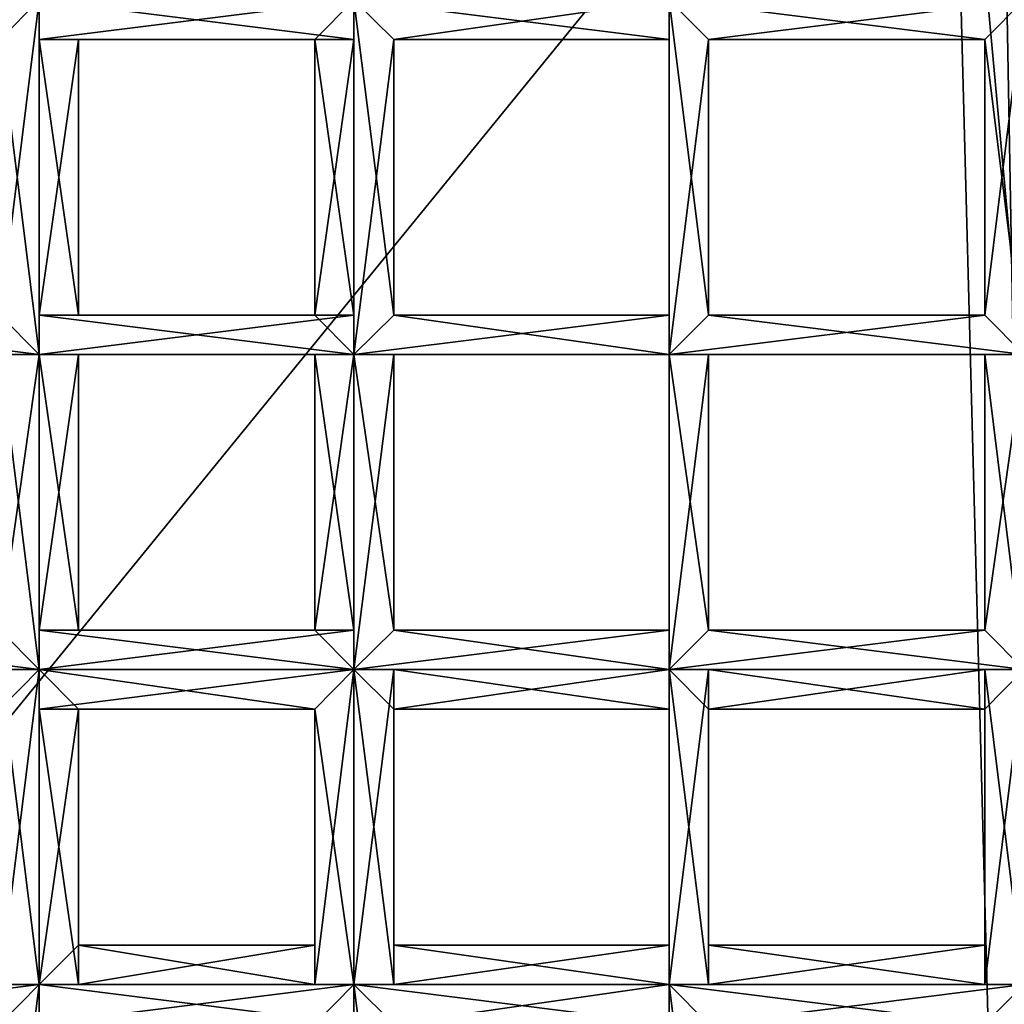
# Model space of a CAD drawing. Extents: x 18135 to 18437, y 15858 to 16090.
# Drawn here: x 18280 to 18283, y 15871 to 15874 of the extents above; entities that cross this region are included whole.
import ezdxf

# ---------------------------------------------------------------- set-up
doc = ezdxf.new("R2010")
doc.units = 0
doc.header["$MEASUREMENT"] = 0

msp = doc.modelspace()

# ---------------------------------------------------------------- linework, layer by layer
for points in [[(18278.599609, 15987.799805, 83.403), (18277.599609, 15860.400391, 82.890602), (18281.099609, 15935.5, 84.358597)], [(18281.099609, 15935.5, 84.358597), (18277.599609, 15860.400391, 82.890602), (18283.099609, 15860.400391, 84.803902)], [(18281.800781, 15932.799805, 84.538101), (18281.099609, 15935.5, 84.358597), (18283.099609, 15860.400391, 84.803902)], [(18282.900391, 15931.299805, 84.771103), (18281.800781, 15932.799805, 84.538101), (18283.099609, 15860.400391, 84.803902)], [(18270.800781, 15860.400391, 61.307301), (18301.300781, 15897.799805, 61.307301), (18301.300781, 15860.400391, 61.307301)], [(18270.800781, 15897.799805, 61.307301), (18301.300781, 15897.799805, 61.307301), (18270.800781, 15860.400391, 61.307301)], [(18283.599609, 15865.299805, 60.8508), (18281.300781, 15890.299805, 60.7561), (18286.099609, 15891.200195, 60.7528)], [(18283.599609, 15865.299805, 61.3559), (18286.099609, 15891.200195, 61.2579), (18281.300781, 15890.299805, 61.2612)], [(18279.199219, 15867, 60.844299), (18277.199219, 15887.799805, 60.765701), (18281.300781, 15890.299805, 60.7561)], [(18279.199219, 15867, 61.3494), (18281.300781, 15890.299805, 61.2612), (18277.199219, 15887.799805, 61.270802)], [(18279.199219, 15867, 60.844299), (18281.300781, 15890.299805, 60.7561), (18283.599609, 15865.299805, 60.8508)], [(18283.599609, 15865.299805, 61.3559), (18281.300781, 15890.299805, 61.2612), (18279.199219, 15867, 61.3494)], [(18280.300781, 15873.799805, 51.680099), (18280.400391, 15873.900391, 51.693401), (18279.5, 15873.900391, 51.693401)], [(18280.400391, 15873.900391, 51.516998), (18279.599609, 15873.799805, 51.5303), (18279.5, 15873.900391, 51.516998)], [(18280.400391, 15873.900391, 51.516998), (18280.300781, 15873.799805, 51.547798), (18279.599609, 15873.799805, 51.5303)], [(18280.400391, 15873, 51.693401), (18280.400391, 15873.900391, 51.693401), (18280.300781, 15873.799805, 51.680099)], [(18280.300781, 15873.099609, 51.5303), (18280.300781, 15873.799805, 51.547798), (18280.400391, 15873.900391, 51.516998)], [(18280.400391, 15873, 51.516998), (18280.300781, 15873.099609, 51.5303), (18280.400391, 15873.900391, 51.516998)], [(18280.400391, 15873, 51.516998), (18280.400391, 15873.900391, 51.516998), (18280.400391, 15873.799805, 51.5303)], [(18280.400391, 15873.099609, 51.680099), (18280.400391, 15873.799805, 51.662701), (18280.400391, 15873.900391, 51.693401)], [(18280.400391, 15873, 51.693401), (18280.400391, 15873.099609, 51.680099), (18280.400391, 15873.900391, 51.693401)], [(18281.199219, 15873.799805, 51.680099), (18280.400391, 15873.900391, 51.693401), (18280.400391, 15873.799805, 51.662701)], [(18281.199219, 15873.799805, 51.680099), (18281.199219, 15873.900391, 51.693401), (18280.400391, 15873.900391, 51.693401)], [(18281.199219, 15873.900391, 51.516998), (18280.400391, 15873.799805, 51.5303), (18280.400391, 15873.900391, 51.516998)], [(18281.199219, 15873.900391, 51.516998), (18281.099609, 15873.799805, 51.547798), (18280.400391, 15873.799805, 51.5303)], [(18281.199219, 15873.099609, 51.5303), (18281.099609, 15873.799805, 51.547798), (18281.199219, 15873.900391, 51.516998)], [(18281.199219, 15873, 51.516998), (18281.199219, 15873.900391, 51.516998), (18281.300781, 15873.799805, 51.5303)], [(18281.300781, 15873.099609, 51.680099), (18281.300781, 15873.799805, 51.662701), (18281.199219, 15873.900391, 51.693401)], [(18281.199219, 15873, 51.693401), (18281.199219, 15873.900391, 51.693401), (18281.199219, 15873.799805, 51.680099)], [(18281.199219, 15873, 51.693401), (18281.300781, 15873.099609, 51.680099), (18281.199219, 15873.900391, 51.693401)], [(18281.199219, 15873, 51.516998), (18281.199219, 15873.099609, 51.5303), (18281.199219, 15873.900391, 51.516998)], [(18282, 15873.799805, 51.680099), (18281.199219, 15873.900391, 51.693401), (18281.300781, 15873.799805, 51.662701)], [(18282, 15873.799805, 51.680099), (18282, 15873.900391, 51.693401), (18281.199219, 15873.900391, 51.693401)], [(18282, 15873.900391, 51.516998), (18281.300781, 15873.799805, 51.5303), (18281.199219, 15873.900391, 51.516998)], [(18282, 15873.900391, 51.516998), (18282, 15873.799805, 51.547798), (18281.300781, 15873.799805, 51.5303)], [(18282, 15873, 51.516998), (18282, 15873.900391, 51.516998), (18282.099609, 15873.799805, 51.5303)], [(18282.099609, 15873.099609, 51.680099), (18282.099609, 15873.799805, 51.662701), (18282, 15873.900391, 51.693401)], [(18282, 15873, 51.693401), (18282, 15873.900391, 51.693401), (18282, 15873.799805, 51.680099)], [(18282, 15873, 51.693401), (18282.099609, 15873.099609, 51.680099), (18282, 15873.900391, 51.693401)], [(18282, 15873.099609, 51.5303), (18282, 15873.799805, 51.547798), (18282, 15873.900391, 51.516998)], [(18282, 15873, 51.516998), (18282, 15873.099609, 51.5303), (18282, 15873.900391, 51.516998)], [(18282.800781, 15873.799805, 51.680099), (18282, 15873.900391, 51.693401), (18282.099609, 15873.799805, 51.662701)], [(18282.800781, 15873.799805, 51.680099), (18282.900391, 15873.900391, 51.693401), (18282, 15873.900391, 51.693401)], [(18282.900391, 15873.900391, 51.516998), (18282.099609, 15873.799805, 51.5303), (18282, 15873.900391, 51.516998)], [(18282.900391, 15873.900391, 51.516998), (18282.800781, 15873.799805, 51.547798), (18282.099609, 15873.799805, 51.5303)], [(18282.900391, 15873, 51.693401), (18282.900391, 15873.900391, 51.693401), (18282.800781, 15873.799805, 51.680099)], [(18282.800781, 15873.099609, 51.5303), (18282.800781, 15873.799805, 51.547798), (18282.900391, 15873.900391, 51.516998)], [(18282.900391, 15873, 51.516998), (18282.800781, 15873.099609, 51.5303), (18282.900391, 15873.900391, 51.516998)], [(18280.300781, 15873.099609, 51.662701), (18280.400391, 15873, 51.693401), (18280.300781, 15873.799805, 51.680099)], [(18280.400391, 15873.099609, 51.547798), (18280.400391, 15873.799805, 51.5303), (18280.5, 15873.799805, 51.562401)], [(18280.400391, 15873.099609, 51.547798), (18280.400391, 15873, 51.516998), (18280.400391, 15873.799805, 51.5303)], [(18280.5, 15873.099609, 51.5961), (18280.400391, 15873.099609, 51.547798), (18280.5, 15873.799805, 51.562401)], [(18280.5, 15873.099609, 51.648102), (18280.5, 15873.799805, 51.613899), (18280.400391, 15873.799805, 51.662701)], [(18280.400391, 15873.099609, 51.680099), (18280.5, 15873.099609, 51.648102), (18280.400391, 15873.799805, 51.662701)], [(18281.099609, 15873.799805, 51.648102), (18280.400391, 15873.799805, 51.662701), (18280.5, 15873.799805, 51.613899)], [(18281.099609, 15873.799805, 51.648102), (18281.199219, 15873.799805, 51.680099), (18280.400391, 15873.799805, 51.662701)], [(18281.099609, 15873.799805, 51.547798), (18280.5, 15873.799805, 51.562401), (18280.400391, 15873.799805, 51.5303)], [(18280.5, 15873.099609, 51.5961), (18280.5, 15873.799805, 51.562401), (18280.5, 15873.799805, 51.613899)], [(18280.5, 15873.099609, 51.648102), (18280.5, 15873.099609, 51.5961), (18280.5, 15873.799805, 51.613899)], [(18281.099609, 15873.799805, 51.5965), (18280.5, 15873.799805, 51.613899), (18280.5, 15873.799805, 51.562401)], [(18281.099609, 15873.799805, 51.5965), (18281.099609, 15873.799805, 51.648102), (18280.5, 15873.799805, 51.613899)], [(18281.099609, 15873.799805, 51.547798), (18281.099609, 15873.799805, 51.5965), (18280.5, 15873.799805, 51.562401)], [(18281.099609, 15873.099609, 51.662701), (18281.199219, 15873.799805, 51.680099), (18281.099609, 15873.799805, 51.648102)], [(18281.099609, 15873.099609, 51.662701), (18281.199219, 15873, 51.693401), (18281.199219, 15873.799805, 51.680099)], [(18281.099609, 15873.099609, 51.6143), (18281.099609, 15873.799805, 51.648102), (18281.099609, 15873.799805, 51.5965)], [(18281.099609, 15873.099609, 51.6143), (18281.099609, 15873.099609, 51.662701), (18281.099609, 15873.799805, 51.648102)], [(18281.099609, 15873.099609, 51.562401), (18281.099609, 15873.799805, 51.5965), (18281.099609, 15873.799805, 51.547798)], [(18281.099609, 15873.099609, 51.562401), (18281.099609, 15873.099609, 51.6143), (18281.099609, 15873.799805, 51.5965)], [(18281.199219, 15873.099609, 51.5303), (18281.099609, 15873.099609, 51.562401), (18281.099609, 15873.799805, 51.547798)], [(18281.300781, 15873.099609, 51.547798), (18281.199219, 15873, 51.516998), (18281.300781, 15873.799805, 51.5303)], [(18281.300781, 15873.099609, 51.547798), (18281.300781, 15873.799805, 51.5303), (18281.300781, 15873.799805, 51.562401)], [(18281.300781, 15873.099609, 51.5961), (18281.300781, 15873.799805, 51.562401), (18281.300781, 15873.799805, 51.613899)], [(18281.300781, 15873.099609, 51.5961), (18281.300781, 15873.099609, 51.547798), (18281.300781, 15873.799805, 51.562401)], [(18281.300781, 15873.099609, 51.648102), (18281.300781, 15873.799805, 51.613899), (18281.300781, 15873.799805, 51.662701)], [(18281.300781, 15873.099609, 51.648102), (18281.300781, 15873.099609, 51.5961), (18281.300781, 15873.799805, 51.613899)], [(18281.300781, 15873.099609, 51.680099), (18281.300781, 15873.099609, 51.648102), (18281.300781, 15873.799805, 51.662701)], [(18282, 15873.799805, 51.648102), (18281.300781, 15873.799805, 51.662701), (18281.300781, 15873.799805, 51.613899)], [(18282, 15873.799805, 51.648102), (18282, 15873.799805, 51.680099), (18281.300781, 15873.799805, 51.662701)], [(18282, 15873.799805, 51.5965), (18281.300781, 15873.799805, 51.613899), (18281.300781, 15873.799805, 51.562401)], [(18282, 15873.799805, 51.5965), (18282, 15873.799805, 51.648102), (18281.300781, 15873.799805, 51.613899)], [(18282, 15873.799805, 51.547798), (18281.300781, 15873.799805, 51.562401), (18281.300781, 15873.799805, 51.5303)], [(18282, 15873.799805, 51.547798), (18282, 15873.799805, 51.5965), (18281.300781, 15873.799805, 51.562401)], [(18282.099609, 15873.099609, 51.547798), (18282, 15873, 51.516998), (18282.099609, 15873.799805, 51.5303)], [(18282, 15873.099609, 51.662701), (18282, 15873.799805, 51.680099), (18282, 15873.799805, 51.648102)], [(18282, 15873.099609, 51.662701), (18282, 15873, 51.693401), (18282, 15873.799805, 51.680099)], [(18282, 15873.099609, 51.6143), (18282, 15873.799805, 51.648102), (18282, 15873.799805, 51.5965)], [(18282, 15873.099609, 51.6143), (18282, 15873.099609, 51.662701), (18282, 15873.799805, 51.648102)], [(18282, 15873.099609, 51.562401), (18282, 15873.799805, 51.5965), (18282, 15873.799805, 51.547798)], [(18282, 15873.099609, 51.562401), (18282, 15873.099609, 51.6143), (18282, 15873.799805, 51.5965)], [(18282, 15873.099609, 51.5303), (18282, 15873.099609, 51.562401), (18282, 15873.799805, 51.547798)], [(18282.099609, 15873.099609, 51.547798), (18282.099609, 15873.799805, 51.5303), (18282.099609, 15873.799805, 51.562401)], [(18282.099609, 15873.099609, 51.5961), (18282.099609, 15873.799805, 51.562401), (18282.099609, 15873.799805, 51.613899)], [(18282.099609, 15873.099609, 51.5961), (18282.099609, 15873.099609, 51.547798), (18282.099609, 15873.799805, 51.562401)], [(18282.099609, 15873.099609, 51.648102), (18282.099609, 15873.799805, 51.613899), (18282.099609, 15873.799805, 51.662701)], [(18282.099609, 15873.099609, 51.648102), (18282.099609, 15873.099609, 51.5961), (18282.099609, 15873.799805, 51.613899)], [(18282.099609, 15873.099609, 51.680099), (18282.099609, 15873.099609, 51.648102), (18282.099609, 15873.799805, 51.662701)], [(18282.800781, 15873.799805, 51.648102), (18282.099609, 15873.799805, 51.662701), (18282.099609, 15873.799805, 51.613899)], [(18282.800781, 15873.799805, 51.648102), (18282.800781, 15873.799805, 51.680099), (18282.099609, 15873.799805, 51.662701)], [(18282.800781, 15873.799805, 51.5965), (18282.099609, 15873.799805, 51.613899), (18282.099609, 15873.799805, 51.562401)], [(18282.800781, 15873.799805, 51.5965), (18282.800781, 15873.799805, 51.648102), (18282.099609, 15873.799805, 51.613899)], [(18282.800781, 15873.799805, 51.547798), (18282.099609, 15873.799805, 51.562401), (18282.099609, 15873.799805, 51.5303)], [(18282.800781, 15873.799805, 51.547798), (18282.800781, 15873.799805, 51.5965), (18282.099609, 15873.799805, 51.562401)], [(18282.800781, 15873.099609, 51.662701), (18282.800781, 15873.799805, 51.680099), (18282.800781, 15873.799805, 51.648102)], [(18282.800781, 15873.099609, 51.662701), (18282.900391, 15873, 51.693401), (18282.800781, 15873.799805, 51.680099)], [(18282.800781, 15873.099609, 51.6143), (18282.800781, 15873.799805, 51.648102), (18282.800781, 15873.799805, 51.5965)], [(18282.800781, 15873.099609, 51.6143), (18282.800781, 15873.099609, 51.662701), (18282.800781, 15873.799805, 51.648102)], [(18282.800781, 15873.099609, 51.562401), (18282.800781, 15873.799805, 51.5965), (18282.800781, 15873.799805, 51.547798)], [(18282.800781, 15873.099609, 51.562401), (18282.800781, 15873.099609, 51.6143), (18282.800781, 15873.799805, 51.5965)], [(18282.800781, 15873.099609, 51.5303), (18282.800781, 15873.099609, 51.562401), (18282.800781, 15873.799805, 51.547798)], [(18280.300781, 15873.099609, 51.5303), (18280.400391, 15873, 51.516998), (18279.5, 15873, 51.516998)], [(18280.400391, 15873, 51.693401), (18279.599609, 15873.099609, 51.680099), (18279.5, 15873, 51.693401)], [(18280.400391, 15873, 51.693401), (18280.300781, 15873.099609, 51.662701), (18279.599609, 15873.099609, 51.680099)], [(18281.199219, 15873.099609, 51.5303), (18281.199219, 15873, 51.516998), (18280.400391, 15873, 51.516998)], [(18281.199219, 15873.099609, 51.5303), (18280.400391, 15873, 51.516998), (18280.400391, 15873.099609, 51.547798)], [(18281.099609, 15873.099609, 51.562401), (18280.400391, 15873.099609, 51.547798), (18280.5, 15873.099609, 51.5961)], [(18281.099609, 15873.099609, 51.562401), (18281.199219, 15873.099609, 51.5303), (18280.400391, 15873.099609, 51.547798)], [(18281.099609, 15873.099609, 51.662701), (18280.5, 15873.099609, 51.648102), (18280.400391, 15873.099609, 51.680099)], [(18281.199219, 15873, 51.693401), (18280.400391, 15873.099609, 51.680099), (18280.400391, 15873, 51.693401)], [(18281.199219, 15873, 51.693401), (18281.099609, 15873.099609, 51.662701), (18280.400391, 15873.099609, 51.680099)], [(18281.099609, 15873.099609, 51.6143), (18280.5, 15873.099609, 51.5961), (18280.5, 15873.099609, 51.648102)], [(18281.099609, 15873.099609, 51.6143), (18281.099609, 15873.099609, 51.562401), (18280.5, 15873.099609, 51.5961)], [(18281.099609, 15873.099609, 51.662701), (18281.099609, 15873.099609, 51.6143), (18280.5, 15873.099609, 51.648102)], [(18282, 15873.099609, 51.5303), (18282, 15873, 51.516998), (18281.199219, 15873, 51.516998)], [(18282, 15873.099609, 51.5303), (18281.199219, 15873, 51.516998), (18281.300781, 15873.099609, 51.547798)], [(18282, 15873, 51.693401), (18281.300781, 15873.099609, 51.680099), (18281.199219, 15873, 51.693401)], [(18282, 15873.099609, 51.562401), (18281.300781, 15873.099609, 51.547798), (18281.300781, 15873.099609, 51.5961)], [(18282, 15873.099609, 51.562401), (18282, 15873.099609, 51.5303), (18281.300781, 15873.099609, 51.547798)], [(18282, 15873.099609, 51.6143), (18281.300781, 15873.099609, 51.5961), (18281.300781, 15873.099609, 51.648102)], [(18282, 15873.099609, 51.6143), (18282, 15873.099609, 51.562401), (18281.300781, 15873.099609, 51.5961)], [(18282, 15873.099609, 51.662701), (18281.300781, 15873.099609, 51.648102), (18281.300781, 15873.099609, 51.680099)], [(18282, 15873.099609, 51.662701), (18282, 15873.099609, 51.6143), (18281.300781, 15873.099609, 51.648102)], [(18282, 15873, 51.693401), (18282, 15873.099609, 51.662701), (18281.300781, 15873.099609, 51.680099)], [(18282.800781, 15873.099609, 51.5303), (18282.900391, 15873, 51.516998), (18282, 15873, 51.516998)], [(18282.800781, 15873.099609, 51.5303), (18282, 15873, 51.516998), (18282.099609, 15873.099609, 51.547798)], [(18282.900391, 15873, 51.693401), (18282.099609, 15873.099609, 51.680099), (18282, 15873, 51.693401)], [(18282.800781, 15873.099609, 51.562401), (18282.099609, 15873.099609, 51.547798), (18282.099609, 15873.099609, 51.5961)], [(18282.800781, 15873.099609, 51.562401), (18282.800781, 15873.099609, 51.5303), (18282.099609, 15873.099609, 51.547798)], [(18282.800781, 15873.099609, 51.6143), (18282.099609, 15873.099609, 51.5961), (18282.099609, 15873.099609, 51.648102)], [(18282.800781, 15873.099609, 51.6143), (18282.800781, 15873.099609, 51.562401), (18282.099609, 15873.099609, 51.5961)], [(18282.800781, 15873.099609, 51.662701), (18282.099609, 15873.099609, 51.648102), (18282.099609, 15873.099609, 51.680099)], [(18282.800781, 15873.099609, 51.662701), (18282.800781, 15873.099609, 51.6143), (18282.099609, 15873.099609, 51.648102)], [(18282.900391, 15873, 51.693401), (18282.800781, 15873.099609, 51.662701), (18282.099609, 15873.099609, 51.680099)], [(18280.300781, 15873, 51.680099), (18280.400391, 15873, 51.693401), (18279.5, 15873, 51.693401)], [(18280.400391, 15873, 51.516998), (18279.599609, 15873, 51.5303), (18279.5, 15873, 51.516998)], [(18280.400391, 15873, 51.516998), (18280.300781, 15873, 51.547798), (18279.599609, 15873, 51.5303)], [(18280.400391, 15872.200195, 51.693401), (18280.400391, 15873, 51.693401), (18280.300781, 15873, 51.680099)], [(18280.300781, 15872.299805, 51.662701), (18280.400391, 15872.200195, 51.693401), (18280.300781, 15873, 51.680099)], [(18280.300781, 15872.299805, 51.5303), (18280.300781, 15873, 51.547798), (18280.400391, 15873, 51.516998)], [(18280.400391, 15872.200195, 51.516998), (18280.300781, 15872.299805, 51.5303), (18280.400391, 15873, 51.516998)], [(18280.400391, 15872.200195, 51.516998), (18280.400391, 15873, 51.516998), (18280.400391, 15873, 51.5303)], [(18280.400391, 15872.299805, 51.547798), (18280.400391, 15873, 51.5303), (18280.5, 15873, 51.562401)], [(18280.400391, 15872.299805, 51.547798), (18280.400391, 15872.200195, 51.516998), (18280.400391, 15873, 51.5303)], [(18280.5, 15872.299805, 51.5961), (18280.400391, 15872.299805, 51.547798), (18280.5, 15873, 51.562401)], [(18280.5, 15872.299805, 51.648102), (18280.5, 15873, 51.613899), (18280.400391, 15873, 51.662701)], [(18280.400391, 15872.299805, 51.680099), (18280.400391, 15873, 51.662701), (18280.400391, 15873, 51.693401)], [(18280.400391, 15872.299805, 51.680099), (18280.5, 15872.299805, 51.648102), (18280.400391, 15873, 51.662701)], [(18280.400391, 15872.200195, 51.693401), (18280.400391, 15872.299805, 51.680099), (18280.400391, 15873, 51.693401)], [(18281.199219, 15873, 51.680099), (18280.400391, 15873, 51.693401), (18280.400391, 15873, 51.662701)], [(18281.199219, 15873, 51.680099), (18281.199219, 15873, 51.693401), (18280.400391, 15873, 51.693401)], [(18281.099609, 15873, 51.648102), (18280.400391, 15873, 51.662701), (18280.5, 15873, 51.613899)], [(18281.099609, 15873, 51.648102), (18281.199219, 15873, 51.680099), (18280.400391, 15873, 51.662701)], [(18281.099609, 15873, 51.547798), (18280.5, 15873, 51.562401), (18280.400391, 15873, 51.5303)], [(18281.199219, 15873, 51.516998), (18280.400391, 15873, 51.5303), (18280.400391, 15873, 51.516998)], [(18281.199219, 15873, 51.516998), (18281.099609, 15873, 51.547798), (18280.400391, 15873, 51.5303)], [(18280.5, 15872.299805, 51.5961), (18280.5, 15873, 51.562401), (18280.5, 15873, 51.613899)], [(18280.5, 15872.299805, 51.648102), (18280.5, 15872.299805, 51.5961), (18280.5, 15873, 51.613899)], [(18281.099609, 15873, 51.5965), (18280.5, 15873, 51.613899), (18280.5, 15873, 51.562401)], [(18281.099609, 15873, 51.5965), (18281.099609, 15873, 51.648102), (18280.5, 15873, 51.613899)], [(18281.099609, 15873, 51.547798), (18281.099609, 15873, 51.5965), (18280.5, 15873, 51.562401)], [(18281.099609, 15872.299805, 51.662701), (18281.199219, 15873, 51.680099), (18281.099609, 15873, 51.648102)], [(18281.099609, 15872.299805, 51.662701), (18281.199219, 15872.200195, 51.693401), (18281.199219, 15873, 51.680099)], [(18281.099609, 15872.299805, 51.6143), (18281.099609, 15873, 51.648102), (18281.099609, 15873, 51.5965)], [(18281.099609, 15872.299805, 51.6143), (18281.099609, 15872.299805, 51.662701), (18281.099609, 15873, 51.648102)], [(18281.099609, 15872.299805, 51.562401), (18281.099609, 15873, 51.5965), (18281.099609, 15873, 51.547798)], [(18281.099609, 15872.299805, 51.562401), (18281.099609, 15872.299805, 51.6143), (18281.099609, 15873, 51.5965)], [(18281.199219, 15872.299805, 51.5303), (18281.099609, 15873, 51.547798), (18281.199219, 15873, 51.516998)], [(18281.199219, 15872.299805, 51.5303), (18281.099609, 15872.299805, 51.562401), (18281.099609, 15873, 51.547798)], [(18281.199219, 15872.200195, 51.693401), (18281.199219, 15873, 51.693401), (18281.199219, 15873, 51.680099)], [(18281.199219, 15872.200195, 51.516998), (18281.199219, 15873, 51.516998), (18281.300781, 15873, 51.5303)], [(18281.199219, 15872.200195, 51.516998), (18281.199219, 15872.299805, 51.5303), (18281.199219, 15873, 51.516998)], [(18281.300781, 15872.299805, 51.547798), (18281.199219, 15872.200195, 51.516998), (18281.300781, 15873, 51.5303)], [(18281.300781, 15872.299805, 51.680099), (18281.300781, 15873, 51.662701), (18281.199219, 15873, 51.693401)], [(18281.199219, 15872.200195, 51.693401), (18281.300781, 15872.299805, 51.680099), (18281.199219, 15873, 51.693401)], [(18282, 15873, 51.680099), (18281.199219, 15873, 51.693401), (18281.300781, 15873, 51.662701)], [(18282, 15873, 51.680099), (18282, 15873, 51.693401), (18281.199219, 15873, 51.693401)], [(18282, 15873, 51.516998), (18281.300781, 15873, 51.5303), (18281.199219, 15873, 51.516998)], [(18281.300781, 15872.299805, 51.547798), (18281.300781, 15873, 51.5303), (18281.300781, 15873, 51.562401)], [(18281.300781, 15872.299805, 51.5961), (18281.300781, 15873, 51.562401), (18281.300781, 15873, 51.613899)], [(18281.300781, 15872.299805, 51.5961), (18281.300781, 15872.299805, 51.547798), (18281.300781, 15873, 51.562401)], [(18281.300781, 15872.299805, 51.648102), (18281.300781, 15873, 51.613899), (18281.300781, 15873, 51.662701)], [(18281.300781, 15872.299805, 51.648102), (18281.300781, 15872.299805, 51.5961), (18281.300781, 15873, 51.613899)], [(18281.300781, 15872.299805, 51.680099), (18281.300781, 15872.299805, 51.648102), (18281.300781, 15873, 51.662701)], [(18282, 15873, 51.648102), (18281.300781, 15873, 51.662701), (18281.300781, 15873, 51.613899)], [(18282, 15873, 51.648102), (18282, 15873, 51.680099), (18281.300781, 15873, 51.662701)], [(18282, 15873, 51.5965), (18281.300781, 15873, 51.613899), (18281.300781, 15873, 51.562401)], [(18282, 15873, 51.5965), (18282, 15873, 51.648102), (18281.300781, 15873, 51.613899)], [(18282, 15873, 51.547798), (18281.300781, 15873, 51.562401), (18281.300781, 15873, 51.5303)], [(18282, 15873, 51.547798), (18282, 15873, 51.5965), (18281.300781, 15873, 51.562401)], [(18282, 15873, 51.516998), (18282, 15873, 51.547798), (18281.300781, 15873, 51.5303)], [(18282, 15872.200195, 51.516998), (18282, 15873, 51.516998), (18282.099609, 15873, 51.5303)], [(18282.099609, 15872.299805, 51.547798), (18282, 15872.200195, 51.516998), (18282.099609, 15873, 51.5303)], [(18282.099609, 15872.299805, 51.680099), (18282.099609, 15873, 51.662701), (18282, 15873, 51.693401)], [(18282, 15872.200195, 51.693401), (18282, 15873, 51.693401), (18282, 15873, 51.680099)], [(18282, 15872.200195, 51.693401), (18282.099609, 15872.299805, 51.680099), (18282, 15873, 51.693401)], [(18282, 15872.299805, 51.662701), (18282, 15873, 51.680099), (18282, 15873, 51.648102)], [(18282, 15872.299805, 51.662701), (18282, 15872.200195, 51.693401), (18282, 15873, 51.680099)], [(18282, 15872.299805, 51.6143), (18282, 15873, 51.648102), (18282, 15873, 51.5965)], [(18282, 15872.299805, 51.6143), (18282, 15872.299805, 51.662701), (18282, 15873, 51.648102)], [(18282, 15872.299805, 51.562401), (18282, 15873, 51.5965), (18282, 15873, 51.547798)], [(18282, 15872.299805, 51.562401), (18282, 15872.299805, 51.6143), (18282, 15873, 51.5965)], [(18282, 15872.299805, 51.5303), (18282, 15873, 51.547798), (18282, 15873, 51.516998)], [(18282, 15872.299805, 51.5303), (18282, 15872.299805, 51.562401), (18282, 15873, 51.547798)], [(18282, 15872.200195, 51.516998), (18282, 15872.299805, 51.5303), (18282, 15873, 51.516998)], [(18282.800781, 15873, 51.680099), (18282, 15873, 51.693401), (18282.099609, 15873, 51.662701)], [(18282.800781, 15873, 51.680099), (18282.900391, 15873, 51.693401), (18282, 15873, 51.693401)], [(18282.900391, 15873, 51.516998), (18282.099609, 15873, 51.5303), (18282, 15873, 51.516998)], [(18282.099609, 15872.299805, 51.547798), (18282.099609, 15873, 51.5303), (18282.099609, 15873, 51.562401)], [(18282.099609, 15872.299805, 51.5961), (18282.099609, 15873, 51.562401), (18282.099609, 15873, 51.613899)], [(18282.099609, 15872.299805, 51.5961), (18282.099609, 15872.299805, 51.547798), (18282.099609, 15873, 51.562401)], [(18282.099609, 15872.299805, 51.648102), (18282.099609, 15873, 51.613899), (18282.099609, 15873, 51.662701)], [(18282.099609, 15872.299805, 51.648102), (18282.099609, 15872.299805, 51.5961), (18282.099609, 15873, 51.613899)], [(18282.099609, 15872.299805, 51.680099), (18282.099609, 15872.299805, 51.648102), (18282.099609, 15873, 51.662701)], [(18282.800781, 15873, 51.648102), (18282.099609, 15873, 51.662701), (18282.099609, 15873, 51.613899)], [(18282.800781, 15873, 51.648102), (18282.800781, 15873, 51.680099), (18282.099609, 15873, 51.662701)], [(18282.800781, 15873, 51.5965), (18282.099609, 15873, 51.613899), (18282.099609, 15873, 51.562401)], [(18282.800781, 15873, 51.5965), (18282.800781, 15873, 51.648102), (18282.099609, 15873, 51.613899)], [(18282.800781, 15873, 51.547798), (18282.099609, 15873, 51.562401), (18282.099609, 15873, 51.5303)], [(18282.800781, 15873, 51.547798), (18282.800781, 15873, 51.5965), (18282.099609, 15873, 51.562401)], [(18282.900391, 15873, 51.516998), (18282.800781, 15873, 51.547798), (18282.099609, 15873, 51.5303)], [(18282.900391, 15872.200195, 51.693401), (18282.900391, 15873, 51.693401), (18282.800781, 15873, 51.680099)], [(18282.800781, 15872.299805, 51.662701), (18282.800781, 15873, 51.680099), (18282.800781, 15873, 51.648102)], [(18282.800781, 15872.299805, 51.662701), (18282.900391, 15872.200195, 51.693401), (18282.800781, 15873, 51.680099)], [(18282.800781, 15872.299805, 51.6143), (18282.800781, 15873, 51.648102), (18282.800781, 15873, 51.5965)], [(18282.800781, 15872.299805, 51.6143), (18282.800781, 15872.299805, 51.662701), (18282.800781, 15873, 51.648102)], [(18282.800781, 15872.299805, 51.562401), (18282.800781, 15873, 51.5965), (18282.800781, 15873, 51.547798)], [(18282.800781, 15872.299805, 51.562401), (18282.800781, 15872.299805, 51.6143), (18282.800781, 15873, 51.5965)], [(18282.800781, 15872.299805, 51.5303), (18282.800781, 15873, 51.547798), (18282.900391, 15873, 51.516998)], [(18282.800781, 15872.299805, 51.5303), (18282.800781, 15872.299805, 51.562401), (18282.800781, 15873, 51.547798)], [(18282.900391, 15872.200195, 51.516998), (18282.800781, 15872.299805, 51.5303), (18282.900391, 15873, 51.516998)], [(18280.300781, 15872.299805, 51.5303), (18280.400391, 15872.200195, 51.516998), (18279.5, 15872.200195, 51.516998)], [(18280.400391, 15872.200195, 51.693401), (18279.599609, 15872.299805, 51.680099), (18279.5, 15872.200195, 51.693401)], [(18280.400391, 15872.200195, 51.693401), (18280.300781, 15872.299805, 51.662701), (18279.599609, 15872.299805, 51.680099)], [(18281.199219, 15872.299805, 51.5303), (18281.199219, 15872.200195, 51.516998), (18280.400391, 15872.200195, 51.516998)], [(18281.199219, 15872.299805, 51.5303), (18280.400391, 15872.200195, 51.516998), (18280.400391, 15872.299805, 51.547798)], [(18281.099609, 15872.299805, 51.562401), (18280.400391, 15872.299805, 51.547798), (18280.5, 15872.299805, 51.5961)], [(18281.099609, 15872.299805, 51.562401), (18281.199219, 15872.299805, 51.5303), (18280.400391, 15872.299805, 51.547798)], [(18281.099609, 15872.299805, 51.662701), (18280.5, 15872.299805, 51.648102), (18280.400391, 15872.299805, 51.680099)], [(18281.199219, 15872.200195, 51.693401), (18280.400391, 15872.299805, 51.680099), (18280.400391, 15872.200195, 51.693401)], [(18281.199219, 15872.200195, 51.693401), (18281.099609, 15872.299805, 51.662701), (18280.400391, 15872.299805, 51.680099)], [(18281.099609, 15872.299805, 51.6143), (18280.5, 15872.299805, 51.5961), (18280.5, 15872.299805, 51.648102)], [(18281.099609, 15872.299805, 51.6143), (18281.099609, 15872.299805, 51.562401), (18280.5, 15872.299805, 51.5961)], [(18281.099609, 15872.299805, 51.662701), (18281.099609, 15872.299805, 51.6143), (18280.5, 15872.299805, 51.648102)], [(18282, 15872.299805, 51.5303), (18282, 15872.200195, 51.516998), (18281.199219, 15872.200195, 51.516998)], [(18282, 15872.299805, 51.5303), (18281.199219, 15872.200195, 51.516998), (18281.300781, 15872.299805, 51.547798)], [(18282, 15872.200195, 51.693401), (18281.300781, 15872.299805, 51.680099), (18281.199219, 15872.200195, 51.693401)], [(18282, 15872.299805, 51.562401), (18281.300781, 15872.299805, 51.547798), (18281.300781, 15872.299805, 51.5961)], [(18282, 15872.299805, 51.562401), (18282, 15872.299805, 51.5303), (18281.300781, 15872.299805, 51.547798)], [(18282, 15872.299805, 51.6143), (18281.300781, 15872.299805, 51.5961), (18281.300781, 15872.299805, 51.648102)], [(18282, 15872.299805, 51.6143), (18282, 15872.299805, 51.562401), (18281.300781, 15872.299805, 51.5961)], [(18282, 15872.299805, 51.662701), (18281.300781, 15872.299805, 51.648102), (18281.300781, 15872.299805, 51.680099)], [(18282, 15872.299805, 51.662701), (18282, 15872.299805, 51.6143), (18281.300781, 15872.299805, 51.648102)], [(18282, 15872.200195, 51.693401), (18282, 15872.299805, 51.662701), (18281.300781, 15872.299805, 51.680099)], [(18282.800781, 15872.299805, 51.5303), (18282.900391, 15872.200195, 51.516998), (18282, 15872.200195, 51.516998)], [(18282.800781, 15872.299805, 51.5303), (18282, 15872.200195, 51.516998), (18282.099609, 15872.299805, 51.547798)], [(18282.900391, 15872.200195, 51.693401), (18282.099609, 15872.299805, 51.680099), (18282, 15872.200195, 51.693401)], [(18282.800781, 15872.299805, 51.562401), (18282.099609, 15872.299805, 51.547798), (18282.099609, 15872.299805, 51.5961)], [(18282.800781, 15872.299805, 51.562401), (18282.800781, 15872.299805, 51.5303), (18282.099609, 15872.299805, 51.547798)], [(18282.800781, 15872.299805, 51.6143), (18282.099609, 15872.299805, 51.5961), (18282.099609, 15872.299805, 51.648102)], [(18282.800781, 15872.299805, 51.6143), (18282.800781, 15872.299805, 51.562401), (18282.099609, 15872.299805, 51.5961)], [(18282.800781, 15872.299805, 51.662701), (18282.099609, 15872.299805, 51.648102), (18282.099609, 15872.299805, 51.680099)], [(18282.800781, 15872.299805, 51.662701), (18282.800781, 15872.299805, 51.6143), (18282.099609, 15872.299805, 51.648102)], [(18282.900391, 15872.200195, 51.693401), (18282.800781, 15872.299805, 51.662701), (18282.099609, 15872.299805, 51.680099)], [(18280.300781, 15872.200195, 51.680099), (18280.400391, 15872.200195, 51.693401), (18279.5, 15872.200195, 51.693401)], [(18280.400391, 15872.200195, 51.516998), (18279.599609, 15872.200195, 51.5303), (18279.5, 15872.200195, 51.516998)], [(18280.400391, 15872.200195, 51.516998), (18280.300781, 15872.099609, 51.547798), (18279.599609, 15872.200195, 51.5303)], [(18280.400391, 15871.400391, 51.693401), (18280.400391, 15872.200195, 51.693401), (18280.300781, 15872.200195, 51.680099)], [(18280.300781, 15871.400391, 51.662701), (18280.400391, 15871.400391, 51.693401), (18280.300781, 15872.200195, 51.680099)], [(18280.300781, 15871.400391, 51.5303), (18280.300781, 15872.099609, 51.547798), (18280.400391, 15872.200195, 51.516998)], [(18280.400391, 15871.400391, 51.516998), (18280.300781, 15871.400391, 51.5303), (18280.400391, 15872.200195, 51.516998)], [(18280.400391, 15871.400391, 51.516998), (18280.400391, 15872.200195, 51.516998), (18280.400391, 15872.200195, 51.5303)], [(18280.400391, 15871.400391, 51.547798), (18280.400391, 15872.200195, 51.5303), (18280.5, 15872.099609, 51.562401)], [(18280.400391, 15871.400391, 51.547798), (18280.400391, 15871.400391, 51.516998), (18280.400391, 15872.200195, 51.5303)], [(18280.400391, 15871.400391, 51.680099), (18280.400391, 15872.099609, 51.662701), (18280.400391, 15872.200195, 51.693401)], [(18280.400391, 15871.400391, 51.693401), (18280.400391, 15871.400391, 51.680099), (18280.400391, 15872.200195, 51.693401)], [(18281.199219, 15872.200195, 51.680099), (18280.400391, 15872.200195, 51.693401), (18280.400391, 15872.099609, 51.662701)], [(18281.199219, 15872.200195, 51.680099), (18281.199219, 15872.200195, 51.693401), (18280.400391, 15872.200195, 51.693401)], [(18281.099609, 15872.099609, 51.648102), (18281.199219, 15872.200195, 51.680099), (18280.400391, 15872.099609, 51.662701)], [(18281.099609, 15872.099609, 51.547798), (18280.5, 15872.099609, 51.562401), (18280.400391, 15872.200195, 51.5303)], [(18281.199219, 15872.200195, 51.516998), (18280.400391, 15872.200195, 51.5303), (18280.400391, 15872.200195, 51.516998)], [(18281.199219, 15872.200195, 51.516998), (18281.099609, 15872.099609, 51.547798), (18280.400391, 15872.200195, 51.5303)], [(18281.099609, 15871.400391, 51.662701), (18281.199219, 15872.200195, 51.680099), (18281.099609, 15872.099609, 51.648102)], [(18281.099609, 15871.400391, 51.662701), (18281.199219, 15871.400391, 51.693401), (18281.199219, 15872.200195, 51.680099)], [(18281.199219, 15871.400391, 51.5303), (18281.099609, 15872.099609, 51.547798), (18281.199219, 15872.200195, 51.516998)], [(18281.199219, 15871.400391, 51.516998), (18281.199219, 15872.200195, 51.516998), (18281.300781, 15872.200195, 51.5303)], [(18281.300781, 15871.400391, 51.547798), (18281.199219, 15871.400391, 51.516998), (18281.300781, 15872.200195, 51.5303)], [(18281.300781, 15871.400391, 51.680099), (18281.300781, 15872.099609, 51.662701), (18281.199219, 15872.200195, 51.693401)], [(18281.199219, 15871.400391, 51.693401), (18281.199219, 15872.200195, 51.693401), (18281.199219, 15872.200195, 51.680099)], [(18281.199219, 15871.400391, 51.693401), (18281.300781, 15871.400391, 51.680099), (18281.199219, 15872.200195, 51.693401)], [(18281.199219, 15871.400391, 51.516998), (18281.199219, 15871.400391, 51.5303), (18281.199219, 15872.200195, 51.516998)], [(18282, 15872.200195, 51.680099), (18281.199219, 15872.200195, 51.693401), (18281.300781, 15872.099609, 51.662701)], [(18282, 15872.200195, 51.680099), (18282, 15872.200195, 51.693401), (18281.199219, 15872.200195, 51.693401)], [(18282, 15872.200195, 51.516998), (18281.300781, 15872.200195, 51.5303), (18281.199219, 15872.200195, 51.516998)], [(18281.300781, 15871.400391, 51.547798), (18281.300781, 15872.200195, 51.5303), (18281.300781, 15872.099609, 51.562401)], [(18282, 15872.099609, 51.648102), (18282, 15872.200195, 51.680099), (18281.300781, 15872.099609, 51.662701)], [(18282, 15872.099609, 51.547798), (18281.300781, 15872.099609, 51.562401), (18281.300781, 15872.200195, 51.5303)], [(18282, 15872.200195, 51.516998), (18282, 15872.099609, 51.547798), (18281.300781, 15872.200195, 51.5303)], [(18282, 15871.400391, 51.693401), (18282, 15872.200195, 51.693401), (18282, 15872.200195, 51.680099)], [(18282, 15871.400391, 51.662701), (18282, 15872.200195, 51.680099), (18282, 15872.099609, 51.648102)], [(18282, 15871.400391, 51.662701), (18282, 15871.400391, 51.693401), (18282, 15872.200195, 51.680099)], [(18282, 15871.400391, 51.5303), (18282, 15872.099609, 51.547798), (18282, 15872.200195, 51.516998)], [(18282, 15871.400391, 51.516998), (18282, 15872.200195, 51.516998), (18282.099609, 15872.200195, 51.5303)], [(18282, 15871.400391, 51.516998), (18282, 15871.400391, 51.5303), (18282, 15872.200195, 51.516998)], [(18282.099609, 15871.400391, 51.547798), (18282, 15871.400391, 51.516998), (18282.099609, 15872.200195, 51.5303)], [(18282.099609, 15871.400391, 51.680099), (18282.099609, 15872.099609, 51.662701), (18282, 15872.200195, 51.693401)], [(18282, 15871.400391, 51.693401), (18282.099609, 15871.400391, 51.680099), (18282, 15872.200195, 51.693401)], [(18282.800781, 15872.200195, 51.680099), (18282, 15872.200195, 51.693401), (18282.099609, 15872.099609, 51.662701)], [(18282.800781, 15872.200195, 51.680099), (18282.900391, 15872.200195, 51.693401), (18282, 15872.200195, 51.693401)], [(18282.900391, 15872.200195, 51.516998), (18282.099609, 15872.200195, 51.5303), (18282, 15872.200195, 51.516998)], [(18282.099609, 15871.400391, 51.547798), (18282.099609, 15872.200195, 51.5303), (18282.099609, 15872.099609, 51.562401)], [(18282.800781, 15872.099609, 51.648102), (18282.800781, 15872.200195, 51.680099), (18282.099609, 15872.099609, 51.662701)], [(18282.800781, 15872.099609, 51.547798), (18282.099609, 15872.099609, 51.562401), (18282.099609, 15872.200195, 51.5303)], [(18282.900391, 15872.200195, 51.516998), (18282.800781, 15872.099609, 51.547798), (18282.099609, 15872.200195, 51.5303)], [(18282.900391, 15871.400391, 51.693401), (18282.900391, 15872.200195, 51.693401), (18282.800781, 15872.200195, 51.680099)], [(18282.800781, 15871.400391, 51.662701), (18282.800781, 15872.200195, 51.680099), (18282.800781, 15872.099609, 51.648102)], [(18282.800781, 15871.400391, 51.662701), (18282.900391, 15871.400391, 51.693401), (18282.800781, 15872.200195, 51.680099)], [(18282.800781, 15871.400391, 51.5303), (18282.800781, 15872.099609, 51.547798), (18282.900391, 15872.200195, 51.516998)], [(18282.900391, 15871.400391, 51.516998), (18282.800781, 15871.400391, 51.5303), (18282.900391, 15872.200195, 51.516998)], [(18280.5, 15871.5, 51.5961), (18280.400391, 15871.400391, 51.547798), (18280.5, 15872.099609, 51.562401)], [(18280.5, 15871.400391, 51.648102), (18280.5, 15872.099609, 51.613899), (18280.400391, 15872.099609, 51.662701)], [(18280.400391, 15871.400391, 51.680099), (18280.5, 15871.400391, 51.648102), (18280.400391, 15872.099609, 51.662701)], [(18281.099609, 15872.099609, 51.648102), (18280.400391, 15872.099609, 51.662701), (18280.5, 15872.099609, 51.613899)], [(18280.5, 15871.5, 51.5961), (18280.5, 15872.099609, 51.562401), (18280.5, 15872.099609, 51.613899)], [(18280.5, 15871.400391, 51.648102), (18280.5, 15871.5, 51.5961), (18280.5, 15872.099609, 51.613899)], [(18281.099609, 15872.099609, 51.5965), (18280.5, 15872.099609, 51.613899), (18280.5, 15872.099609, 51.562401)], [(18281.099609, 15872.099609, 51.5965), (18281.099609, 15872.099609, 51.648102), (18280.5, 15872.099609, 51.613899)], [(18281.099609, 15872.099609, 51.547798), (18281.099609, 15872.099609, 51.5965), (18280.5, 15872.099609, 51.562401)], [(18281.099609, 15871.5, 51.6143), (18281.099609, 15872.099609, 51.648102), (18281.099609, 15872.099609, 51.5965)], [(18281.099609, 15871.5, 51.6143), (18281.099609, 15871.400391, 51.662701), (18281.099609, 15872.099609, 51.648102)], [(18281.099609, 15871.400391, 51.562401), (18281.099609, 15872.099609, 51.5965), (18281.099609, 15872.099609, 51.547798)], [(18281.099609, 15871.400391, 51.562401), (18281.099609, 15871.5, 51.6143), (18281.099609, 15872.099609, 51.5965)], [(18281.199219, 15871.400391, 51.5303), (18281.099609, 15871.400391, 51.562401), (18281.099609, 15872.099609, 51.547798)], [(18281.300781, 15871.5, 51.5961), (18281.300781, 15872.099609, 51.562401), (18281.300781, 15872.099609, 51.613899)], [(18281.300781, 15871.5, 51.5961), (18281.300781, 15871.400391, 51.547798), (18281.300781, 15872.099609, 51.562401)], [(18281.300781, 15871.400391, 51.648102), (18281.300781, 15872.099609, 51.613899), (18281.300781, 15872.099609, 51.662701)], [(18281.300781, 15871.400391, 51.648102), (18281.300781, 15871.5, 51.5961), (18281.300781, 15872.099609, 51.613899)], [(18281.300781, 15871.400391, 51.680099), (18281.300781, 15871.400391, 51.648102), (18281.300781, 15872.099609, 51.662701)], [(18282, 15872.099609, 51.648102), (18281.300781, 15872.099609, 51.662701), (18281.300781, 15872.099609, 51.613899)], [(18282, 15872.099609, 51.5965), (18281.300781, 15872.099609, 51.613899), (18281.300781, 15872.099609, 51.562401)], [(18282, 15872.099609, 51.5965), (18282, 15872.099609, 51.648102), (18281.300781, 15872.099609, 51.613899)], [(18282, 15872.099609, 51.547798), (18282, 15872.099609, 51.5965), (18281.300781, 15872.099609, 51.562401)], [(18282, 15871.5, 51.6143), (18282, 15872.099609, 51.648102), (18282, 15872.099609, 51.5965)], [(18282, 15871.5, 51.6143), (18282, 15871.400391, 51.662701), (18282, 15872.099609, 51.648102)], [(18282, 15871.400391, 51.562401), (18282, 15872.099609, 51.5965), (18282, 15872.099609, 51.547798)], [(18282, 15871.400391, 51.562401), (18282, 15871.5, 51.6143), (18282, 15872.099609, 51.5965)], [(18282, 15871.400391, 51.5303), (18282, 15871.400391, 51.562401), (18282, 15872.099609, 51.547798)], [(18282.099609, 15871.5, 51.5961), (18282.099609, 15872.099609, 51.562401), (18282.099609, 15872.099609, 51.613899)], [(18282.099609, 15871.5, 51.5961), (18282.099609, 15871.400391, 51.547798), (18282.099609, 15872.099609, 51.562401)], [(18282.099609, 15871.400391, 51.648102), (18282.099609, 15872.099609, 51.613899), (18282.099609, 15872.099609, 51.662701)], [(18282.099609, 15871.400391, 51.648102), (18282.099609, 15871.5, 51.5961), (18282.099609, 15872.099609, 51.613899)], [(18282.099609, 15871.400391, 51.680099), (18282.099609, 15871.400391, 51.648102), (18282.099609, 15872.099609, 51.662701)], [(18282.800781, 15872.099609, 51.648102), (18282.099609, 15872.099609, 51.662701), (18282.099609, 15872.099609, 51.613899)], [(18282.800781, 15872.099609, 51.5965), (18282.099609, 15872.099609, 51.613899), (18282.099609, 15872.099609, 51.562401)], [(18282.800781, 15872.099609, 51.5965), (18282.800781, 15872.099609, 51.648102), (18282.099609, 15872.099609, 51.613899)], [(18282.800781, 15872.099609, 51.547798), (18282.800781, 15872.099609, 51.5965), (18282.099609, 15872.099609, 51.562401)], [(18282.800781, 15871.5, 51.6143), (18282.800781, 15872.099609, 51.648102), (18282.800781, 15872.099609, 51.5965)], [(18282.800781, 15871.5, 51.6143), (18282.800781, 15871.400391, 51.662701), (18282.800781, 15872.099609, 51.648102)], [(18282.800781, 15871.400391, 51.562401), (18282.800781, 15872.099609, 51.5965), (18282.800781, 15872.099609, 51.547798)], [(18282.800781, 15871.400391, 51.562401), (18282.800781, 15871.5, 51.6143), (18282.800781, 15872.099609, 51.5965)], [(18282.800781, 15871.400391, 51.5303), (18282.800781, 15871.400391, 51.562401), (18282.800781, 15872.099609, 51.547798)], [(18281.099609, 15871.400391, 51.562401), (18280.400391, 15871.400391, 51.547798), (18280.5, 15871.5, 51.5961)], [(18281.099609, 15871.5, 51.6143), (18280.5, 15871.5, 51.5961), (18280.5, 15871.400391, 51.648102)], [(18281.099609, 15871.5, 51.6143), (18281.099609, 15871.400391, 51.562401), (18280.5, 15871.5, 51.5961)], [(18281.099609, 15871.400391, 51.662701), (18281.099609, 15871.5, 51.6143), (18280.5, 15871.400391, 51.648102)], [(18282, 15871.400391, 51.562401), (18281.300781, 15871.400391, 51.547798), (18281.300781, 15871.5, 51.5961)], [(18282, 15871.5, 51.6143), (18281.300781, 15871.5, 51.5961), (18281.300781, 15871.400391, 51.648102)], [(18282, 15871.5, 51.6143), (18282, 15871.400391, 51.562401), (18281.300781, 15871.5, 51.5961)], [(18282, 15871.400391, 51.662701), (18282, 15871.5, 51.6143), (18281.300781, 15871.400391, 51.648102)], [(18282.800781, 15871.400391, 51.562401), (18282.099609, 15871.400391, 51.547798), (18282.099609, 15871.5, 51.5961)], [(18282.800781, 15871.5, 51.6143), (18282.099609, 15871.5, 51.5961), (18282.099609, 15871.400391, 51.648102)], [(18282.800781, 15871.5, 51.6143), (18282.800781, 15871.400391, 51.562401), (18282.099609, 15871.5, 51.5961)], [(18282.800781, 15871.400391, 51.662701), (18282.800781, 15871.5, 51.6143), (18282.099609, 15871.400391, 51.648102)], [(18280.300781, 15871.400391, 51.5303), (18280.400391, 15871.400391, 51.516998), (18279.5, 15871.400391, 51.516998)], [(18280.400391, 15871.400391, 51.693401), (18279.599609, 15871.400391, 51.680099), (18279.5, 15871.400391, 51.693401)], [(18280.300781, 15871.299805, 51.680099), (18280.400391, 15871.400391, 51.693401), (18279.5, 15871.400391, 51.693401)], [(18280.400391, 15871.400391, 51.516998), (18279.599609, 15871.299805, 51.5303), (18279.5, 15871.400391, 51.516998)], [(18280.400391, 15871.400391, 51.693401), (18280.300781, 15871.400391, 51.662701), (18279.599609, 15871.400391, 51.680099)], [(18280.400391, 15871.400391, 51.516998), (18280.300781, 15871.299805, 51.547798), (18279.599609, 15871.299805, 51.5303)], [(18280.400391, 15870.5, 51.693401), (18280.400391, 15871.400391, 51.693401), (18280.300781, 15871.299805, 51.680099)], [(18280.300781, 15870.599609, 51.5303), (18280.300781, 15871.299805, 51.547798), (18280.400391, 15871.400391, 51.516998)], [(18280.400391, 15870.5, 51.516998), (18280.300781, 15870.599609, 51.5303), (18280.400391, 15871.400391, 51.516998)], [(18280.400391, 15870.5, 51.516998), (18280.400391, 15871.400391, 51.516998), (18280.400391, 15871.299805, 51.5303)], [(18280.400391, 15870.599609, 51.680099), (18280.400391, 15871.299805, 51.662701), (18280.400391, 15871.400391, 51.693401)], [(18280.400391, 15870.5, 51.693401), (18280.400391, 15870.599609, 51.680099), (18280.400391, 15871.400391, 51.693401)], [(18281.199219, 15871.400391, 51.5303), (18281.199219, 15871.400391, 51.516998), (18280.400391, 15871.400391, 51.516998)], [(18281.199219, 15871.400391, 51.5303), (18280.400391, 15871.400391, 51.516998), (18280.400391, 15871.400391, 51.547798)], [(18281.099609, 15871.400391, 51.562401), (18281.199219, 15871.400391, 51.5303), (18280.400391, 15871.400391, 51.547798)], [(18281.099609, 15871.400391, 51.662701), (18280.5, 15871.400391, 51.648102), (18280.400391, 15871.400391, 51.680099)], [(18281.199219, 15871.400391, 51.693401), (18280.400391, 15871.400391, 51.680099), (18280.400391, 15871.400391, 51.693401)], [(18281.199219, 15871.400391, 51.693401), (18281.099609, 15871.400391, 51.662701), (18280.400391, 15871.400391, 51.680099)], [(18281.199219, 15871.299805, 51.680099), (18280.400391, 15871.400391, 51.693401), (18280.400391, 15871.299805, 51.662701)], [(18281.199219, 15871.299805, 51.680099), (18281.199219, 15871.400391, 51.693401), (18280.400391, 15871.400391, 51.693401)], [(18281.199219, 15871.400391, 51.516998), (18280.400391, 15871.299805, 51.5303), (18280.400391, 15871.400391, 51.516998)], [(18281.199219, 15871.400391, 51.516998), (18281.099609, 15871.299805, 51.547798), (18280.400391, 15871.299805, 51.5303)], [(18281.199219, 15870.599609, 51.5303), (18281.099609, 15871.299805, 51.547798), (18281.199219, 15871.400391, 51.516998)], [(18281.199219, 15870.5, 51.516998), (18281.199219, 15871.400391, 51.516998), (18281.300781, 15871.299805, 51.5303)], [(18281.300781, 15870.599609, 51.680099), (18281.300781, 15871.299805, 51.662701), (18281.199219, 15871.400391, 51.693401)], [(18281.199219, 15870.5, 51.693401), (18281.199219, 15871.400391, 51.693401), (18281.199219, 15871.299805, 51.680099)], [(18281.199219, 15870.5, 51.693401), (18281.300781, 15870.599609, 51.680099), (18281.199219, 15871.400391, 51.693401)], [(18281.199219, 15870.5, 51.516998), (18281.199219, 15870.599609, 51.5303), (18281.199219, 15871.400391, 51.516998)], [(18282, 15871.400391, 51.5303), (18282, 15871.400391, 51.516998), (18281.199219, 15871.400391, 51.516998)], [(18282, 15871.400391, 51.5303), (18281.199219, 15871.400391, 51.516998), (18281.300781, 15871.400391, 51.547798)], [(18282, 15871.400391, 51.693401), (18281.300781, 15871.400391, 51.680099), (18281.199219, 15871.400391, 51.693401)], [(18282, 15871.299805, 51.680099), (18281.199219, 15871.400391, 51.693401), (18281.300781, 15871.299805, 51.662701)], [(18282, 15871.299805, 51.680099), (18282, 15871.400391, 51.693401), (18281.199219, 15871.400391, 51.693401)], [(18282, 15871.400391, 51.516998), (18281.300781, 15871.299805, 51.5303), (18281.199219, 15871.400391, 51.516998)], [(18282, 15871.400391, 51.562401), (18282, 15871.400391, 51.5303), (18281.300781, 15871.400391, 51.547798)], [(18282, 15871.400391, 51.662701), (18281.300781, 15871.400391, 51.648102), (18281.300781, 15871.400391, 51.680099)], [(18282, 15871.400391, 51.693401), (18282, 15871.400391, 51.662701), (18281.300781, 15871.400391, 51.680099)], [(18282, 15871.400391, 51.516998), (18282, 15871.299805, 51.547798), (18281.300781, 15871.299805, 51.5303)], [(18282, 15870.5, 51.516998), (18282, 15871.400391, 51.516998), (18282.099609, 15871.299805, 51.5303)], [(18282.099609, 15870.599609, 51.680099), (18282.099609, 15871.299805, 51.662701), (18282, 15871.400391, 51.693401)], [(18282, 15870.5, 51.693401), (18282, 15871.400391, 51.693401), (18282, 15871.299805, 51.680099)], [(18282, 15870.5, 51.693401), (18282.099609, 15870.599609, 51.680099), (18282, 15871.400391, 51.693401)], [(18282, 15870.599609, 51.5303), (18282, 15871.299805, 51.547798), (18282, 15871.400391, 51.516998)], [(18282, 15870.5, 51.516998), (18282, 15870.599609, 51.5303), (18282, 15871.400391, 51.516998)], [(18282.800781, 15871.400391, 51.5303), (18282.900391, 15871.400391, 51.516998), (18282, 15871.400391, 51.516998)], [(18282.800781, 15871.400391, 51.5303), (18282, 15871.400391, 51.516998), (18282.099609, 15871.400391, 51.547798)], [(18282.900391, 15871.400391, 51.693401), (18282.099609, 15871.400391, 51.680099), (18282, 15871.400391, 51.693401)], [(18282.800781, 15871.299805, 51.680099), (18282, 15871.400391, 51.693401), (18282.099609, 15871.299805, 51.662701)], [(18282.800781, 15871.299805, 51.680099), (18282.900391, 15871.400391, 51.693401), (18282, 15871.400391, 51.693401)], [(18282.900391, 15871.400391, 51.516998), (18282.099609, 15871.299805, 51.5303), (18282, 15871.400391, 51.516998)], [(18282.800781, 15871.400391, 51.562401), (18282.800781, 15871.400391, 51.5303), (18282.099609, 15871.400391, 51.547798)], [(18282.800781, 15871.400391, 51.662701), (18282.099609, 15871.400391, 51.648102), (18282.099609, 15871.400391, 51.680099)], [(18282.900391, 15871.400391, 51.693401), (18282.800781, 15871.400391, 51.662701), (18282.099609, 15871.400391, 51.680099)], [(18282.900391, 15871.400391, 51.516998), (18282.800781, 15871.299805, 51.547798), (18282.099609, 15871.299805, 51.5303)], [(18282.900391, 15870.5, 51.693401), (18282.900391, 15871.400391, 51.693401), (18282.800781, 15871.299805, 51.680099)], [(18282.800781, 15870.599609, 51.5303), (18282.800781, 15871.299805, 51.547798), (18282.900391, 15871.400391, 51.516998)], [(18282.900391, 15870.5, 51.516998), (18282.800781, 15870.599609, 51.5303), (18282.900391, 15871.400391, 51.516998)]]:
    msp.add_3dface(points)

doc.saveas('drawing.dxf')
